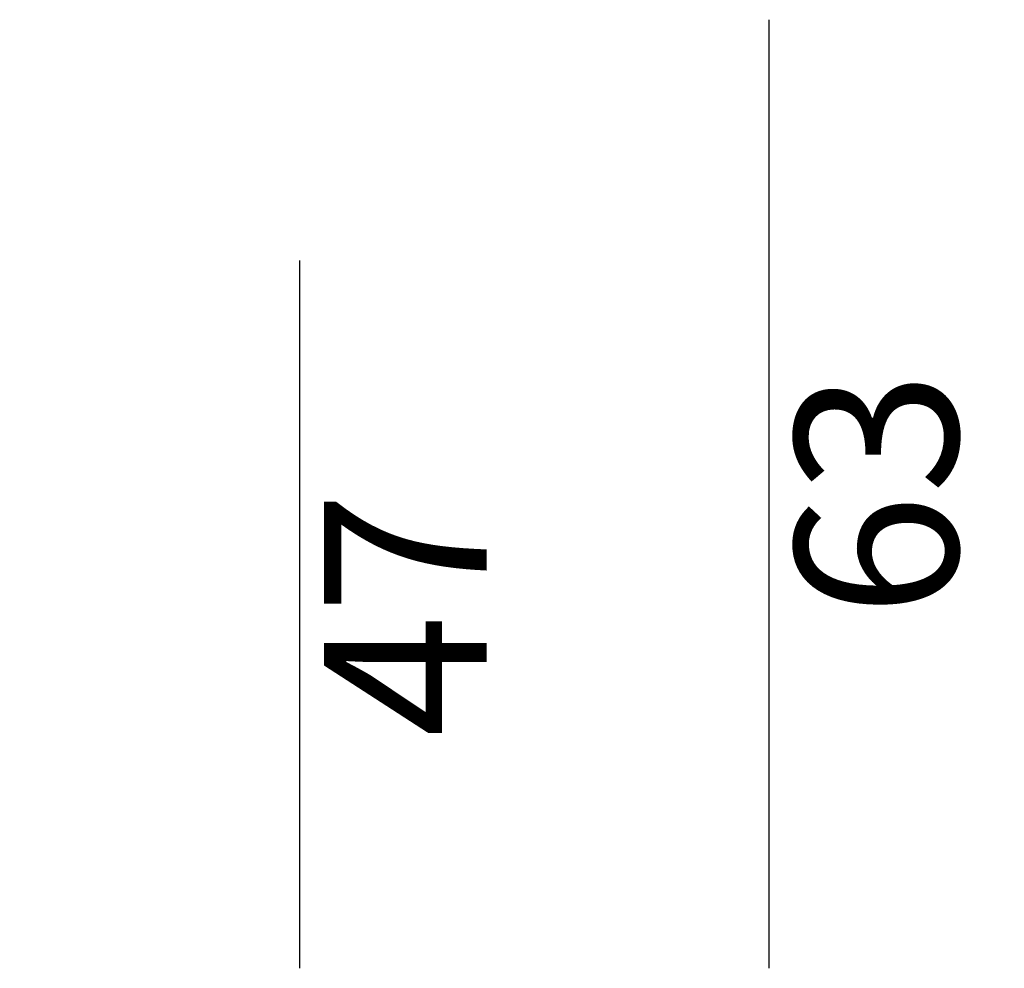
# Model space of a CAD drawing. Units: millimetres. Extents: x 575 to 3251, y 355 to 1478.
# Drawn here: x 2598 to 3251, y 729 to 1359 of the extents above; entities that cross this region are included whole.
import ezdxf

# ---------------------------------------------------------------- set-up
doc = ezdxf.new("R2010")
doc.units = ezdxf.units.MM
doc.styles.get("Standard").update_dxf_attribs({"font": 'arial.ttf'})
doc.dimstyles.new('ISO-25', dxfattribs={"dimscale": 6, "dimtxt": 18, "dimasz": 12.5, "dimexe": 1.25, "dimexo": 0.625, "dimgap": 5, "dimtad": 2, "dimdec": 0, "dimlfac": 0.1, "dimtxsty": 'Standard', "dimblk": 'NONE', "dimcen": 0, "dimse1": 1, "dimse2": 1, "dimadec": 0, "dimazin": 0, "dimtp": 10, "dimtm": 10, "dimtfac": 1, "dimtdec": 0, "dimtofl": 0, "dimtmove": 2, "dimatfit": 3, "dimfxl": 1, "dimarcsym": 0})

# ---------------------------------------------------------------- blocks, each defined once
blk = doc.blocks.new('*D4')
at = {"color": 0, "lineweight": -2, "transparency": 16777216}
blk.add_line((3095.3, 728.51), (3095.3, 1358.51), dxfattribs=at)
at = {"layer": 'Defpoints', "color": 0, "transparency": 16777216}
for p in [(3095.3, 1358.51), (3095.3, 1358.51), (2516.95, 728.51)]:
    blk.add_point(p, dxfattribs=at)
at = {"color": 0, "transparency": 16777216, "insert": (3180.48, 1043.51), "char_height": 108, "attachment_point": 5, "rotation": 90}
blk.add_mtext('63', dxfattribs=at)
blk = doc.blocks.new('_None')
blk = doc.blocks.new('*D8')
at = {"color": 0, "lineweight": -2, "transparency": 16777216}
blk.add_line((2783.71, 728.51), (2783.71, 1198.51), dxfattribs=at)
at = {"layer": 'Defpoints', "color": 0, "transparency": 16777216}
for p in [(2783.71, 1198.51), (2783.71, 1198.51), (2205.35, 728.51)]:
    blk.add_point(p, dxfattribs=at)
at = {"color": 0, "transparency": 16777216, "insert": (2867.71, 963.51), "char_height": 108, "attachment_point": 5, "rotation": 90}
blk.add_mtext('47', dxfattribs=at)

msp = doc.modelspace()

# ---------------------------------------------------------------- dimensions: what is measured, and where the dimension line sits
for base, p1, p2, picture, middle in [((3095.3, 1358.51), (2516.95, 728.51), (3095.3, 1358.51), '*D4', (3180.48, 1043.51)), ((2783.71, 1198.51), (2205.35, 728.51), (2783.71, 1198.51), '*D8', (2867.71, 963.51))]:
    dim = msp.add_linear_dim(base=base, p1=p1, p2=p2, angle=90, dimstyle='ISO-25')
    dim.commit()
    dim.dimension.update_dxf_attribs({"geometry": picture, "text_midpoint": middle})

doc.saveas('drawing.dxf')
